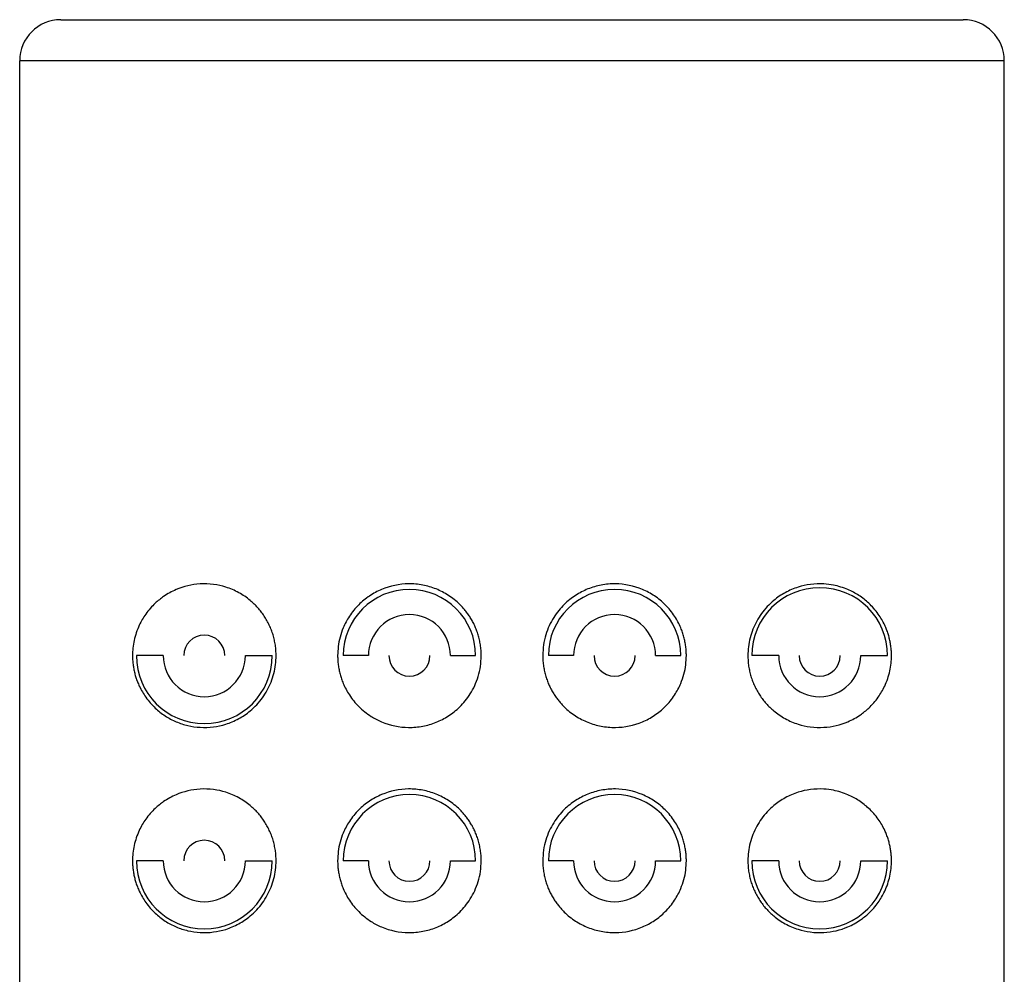
# Model space of a CAD drawing. Units: inches. Extents: x -1.3 to 7.3, y -23.7 to 8.8.
# Drawn here: x 5.8 to 6.8, y 7.9 to 8.8 of the extents above; entities that cross this region are included whole.
import ezdxf

# ---------------------------------------------------------------- set-up
doc = ezdxf.new("R2010")
doc.units = ezdxf.units.IN
doc.header["$MEASUREMENT"] = 0

msp = doc.modelspace()

# ---------------------------------------------------------------- linework, layer by layer
at = {"color": 7, "linetype": 'Continuous', "lineweight": 25}
for p, q in [((5.86614, 8.83171), (6.73228, 8.83171)), ((5.82677, 0.56399), (5.82677, 8.79234)), ((6.77165, 8.79234), (5.82677, 8.79234)), ((6.77165, 0.56399), (6.77165, 8.79234)), ((5.96457, 8.22147), (5.93873, 8.22147)), ((6.04331, 8.22147), (6.06914, 8.22147)), ((6.16142, 8.22147), (6.13725, 8.22147)), ((6.24016, 8.22147), (6.26433, 8.22147)), ((6.35827, 8.22147), (6.3341, 8.22147)), ((6.43701, 8.22147), (6.46118, 8.22147)), ((6.55512, 8.22147), (6.52928, 8.22147)), ((6.63386, 8.22147), (6.65969, 8.22147)), ((5.96457, 8.02462), (5.93873, 8.02462)), ((6.04331, 8.02462), (6.06914, 8.02462)), ((6.16142, 8.02462), (6.13725, 8.02462)), ((6.24016, 8.02462), (6.26433, 8.02462)), ((6.35827, 8.02462), (6.3341, 8.02462)), ((6.43701, 8.02462), (6.46118, 8.02462)), ((6.55512, 8.02462), (6.52928, 8.02462)), ((6.63386, 8.02462), (6.65969, 8.02462))]:
    msp.add_line(p, q, dxfattribs=at)
for centre, radius, start, end in [((5.86614, 8.79234), 0.03937, 90, 180), ((6.73228, 8.79234), 0.03937, 0, 90), ((6.59449, 8.22147), 0.0652, 0, 180), ((6.20079, 8.22147), 0.06354, 0, 180), ((6.39764, 8.22147), 0.06354, 0, 180), ((6.20079, 8.22147), 0.03937, 0, 180), ((6.39764, 8.22147), 0.03937, 360, 180), ((6.00394, 8.22147), 0.01969, 0, 180), ((6.00394, 8.22147), 0.0652, 180, 0), ((6.00394, 8.22147), 0.03937, 180, 0), ((6.20079, 8.22147), 0.01969, 180, 0), ((6.39764, 8.22147), 0.01969, 180, 0), ((6.59449, 8.22147), 0.03937, 180, 0), ((6.59449, 8.22147), 0.01969, 180, 0), ((6.20079, 8.02462), 0.06354, 0, 180), ((6.39764, 8.02462), 0.06354, 0, 180), ((6.00394, 8.02462), 0.01969, 0, 180), ((6.00394, 8.02462), 0.0652, 180, 0), ((6.00394, 8.02462), 0.03937, 180, 0), ((6.20079, 8.02462), 0.03937, 180, 0), ((6.20079, 8.02462), 0.01969, 180, 0), ((6.39764, 8.02462), 0.03937, 180, 0), ((6.39764, 8.02462), 0.01969, 180, 0), ((6.59449, 8.02462), 0.0652, 180, 0), ((6.59449, 8.02462), 0.03937, 180, 0), ((6.59449, 8.02462), 0.01969, 180, 0)]:
    msp.add_arc(centre, radius, start, end, dxfattribs=at)
for points, knots in [([(6.07283, 8.22147), (6.0728, 8.22315), (6.07273, 8.22651), (6.07216, 8.23152), (6.07125, 8.23647), (6.06997, 8.24135), (6.06834, 8.24611), (6.06637, 8.25074), (6.06407, 8.25522), (6.06145, 8.25951), (6.05853, 8.2636), (6.05531, 8.26747), (6.05183, 8.27109), (6.04595, 8.27636), (6.03694, 8.28246), (6.02495, 8.2875), (6.01239, 8.29023), (5.99602, 8.29077), (5.97965, 8.28686), (5.96572, 8.27922), (5.95597, 8.27141), (5.94794, 8.26232), (5.94209, 8.25242), (5.93857, 8.24369), (5.93653, 8.23632), (5.93527, 8.2289), (5.93512, 8.22392), (5.93504, 8.22147)], [0, 0, 0, 0, 0.020147, 0.040322, 0.060555, 0.08088, 0.101326, 0.121926, 0.14271, 0.163706, 0.184943, 0.20645, 0.228251, 0.250374, 0.310737, 0.375511, 0.434292, 0.500479, 0.625058, 0.696508, 0.749496, 0.817417, 0.8746, 0.908383, 0.94028, 0.970672, 1, 1, 1, 1]), ([(6.26969, 8.22147), (6.26965, 8.22322), (6.26957, 8.22668), (6.26897, 8.23177), (6.26805, 8.23669), (6.2668, 8.2414), (6.26526, 8.2459), (6.26348, 8.25018), (6.26147, 8.25421), (6.25926, 8.258), (6.25689, 8.26153), (6.25439, 8.26482), (6.25177, 8.26787), (6.24674, 8.27309), (6.23858, 8.27962), (6.22653, 8.28584), (6.21355, 8.28962), (6.19568, 8.29121), (6.17778, 8.28747), (6.16219, 8.27905), (6.15163, 8.2704), (6.14311, 8.25995), (6.1374, 8.24924), (6.13407, 8.23941), (6.13223, 8.23045), (6.132, 8.22444), (6.13189, 8.22147)], [0, 0, 0, 0, 0.023966, 0.047367, 0.070204, 0.092477, 0.114188, 0.135336, 0.155923, 0.175949, 0.195416, 0.214324, 0.232674, 0.250468, 0.313975, 0.375406, 0.436704, 0.500389, 0.624886, 0.687341, 0.749957, 0.816396, 0.874945, 0.91768, 0.959334, 1, 1, 1, 1]), ([(6.46654, 8.22147), (6.46651, 8.22295), (6.46645, 8.22592), (6.466, 8.23039), (6.46527, 8.23486), (6.46423, 8.23933), (6.46289, 8.24376), (6.46028, 8.25062), (6.45529, 8.25999), (6.44677, 8.27042), (6.43621, 8.27907), (6.42063, 8.28747), (6.40275, 8.29121), (6.38489, 8.28963), (6.37191, 8.28585), (6.35985, 8.27962), (6.35064, 8.27225), (6.34387, 8.2648), (6.33898, 8.25796), (6.33475, 8.25013), (6.33145, 8.24133), (6.32918, 8.23168), (6.32889, 8.22493), (6.32874, 8.22147)], [0, 0, 0, 0, 0.020253, 0.040743, 0.061483, 0.082484, 0.103757, 0.125314, 0.183867, 0.250343, 0.312838, 0.375322, 0.499675, 0.563326, 0.624605, 0.686097, 0.749687, 0.785812, 0.824164, 0.864754, 0.907586, 0.952667, 1, 1, 1, 1]), ([(6.66339, 8.22147), (6.66336, 8.22286), (6.66331, 8.22566), (6.66291, 8.22986), (6.66227, 8.23408), (6.66135, 8.23829), (6.66015, 8.24248), (6.65868, 8.24664), (6.65582, 8.25329), (6.65049, 8.26232), (6.64351, 8.27022), (6.63703, 8.27578), (6.63049, 8.28046), (6.62087, 8.28557), (6.60949, 8.28907), (6.5974, 8.2906), (6.58602, 8.29023), (6.57348, 8.2875), (6.5615, 8.28246), (6.55154, 8.27573), (6.54406, 8.26868), (6.53856, 8.26201), (6.53393, 8.25471), (6.53025, 8.24687), (6.52759, 8.23864), (6.5259, 8.23012), (6.5257, 8.22435), (6.52559, 8.22147)], [0, 0, 0, 0, 0.016659, 0.0336, 0.05091, 0.068674, 0.086967, 0.105859, 0.125416, 0.182593, 0.250526, 0.280185, 0.312993, 0.375172, 0.451664, 0.499879, 0.566001, 0.624744, 0.689402, 0.749676, 0.787399, 0.82423, 0.860305, 0.895766, 0.930764, 0.965455, 1, 1, 1, 1]), ([(5.93504, 8.22147), (5.93506, 8.22008), (5.93511, 8.21728), (5.93551, 8.21307), (5.93616, 8.20884), (5.93709, 8.20462), (5.93829, 8.20042), (5.93977, 8.19626), (5.94263, 8.1896), (5.94796, 8.18059), (5.95494, 8.17271), (5.96141, 8.16716), (5.96795, 8.16247), (5.97681, 8.15777), (5.98808, 8.15407), (6.00015, 8.15231), (6.01239, 8.15272), (6.0249, 8.15543), (6.03686, 8.16044), (6.04683, 8.16717), (6.05432, 8.17422), (6.05984, 8.18089), (6.06447, 8.1882), (6.06817, 8.19604), (6.07083, 8.20429), (6.07252, 8.21281), (6.07273, 8.21859), (6.07283, 8.22147)], [0, 0, 0, 0, 0.016689, 0.033661, 0.051006, 0.068805, 0.087137, 0.106072, 0.125674, 0.182808, 0.250686, 0.280187, 0.313044, 0.375499, 0.437811, 0.500258, 0.56594, 0.624337, 0.689054, 0.749373, 0.787145, 0.824024, 0.860144, 0.895648, 0.930686, 0.965417, 1, 1, 1, 1]), ([(6.13189, 8.22147), (6.13192, 8.22), (6.13197, 8.21703), (6.13242, 8.21257), (6.13315, 8.2081), (6.13418, 8.20364), (6.13553, 8.19922), (6.13813, 8.19236), (6.14311, 8.18299), (6.15203, 8.17205), (6.16273, 8.16353), (6.1784, 8.15535), (6.19566, 8.15173), (6.21353, 8.15332), (6.2265, 8.15709), (6.23855, 8.16331), (6.24776, 8.17067), (6.25454, 8.17812), (6.25943, 8.18496), (6.26366, 8.1928), (6.26697, 8.2016), (6.26924, 8.21126), (6.26953, 8.21801), (6.26969, 8.22147)], [0, 0, 0, 0, 0.0202225, 0.0406814, 0.0613887, 0.0823558, 0.103594, 0.125114, 0.1836684, 0.2501311, 0.3216605, 0.3751743, 0.4996355, 0.5632994, 0.6245905, 0.6860075, 0.7495139, 0.7856597, 0.8240371, 0.8646539, 0.9075166, 0.9526304, 1, 1, 1, 1]), ([(6.32874, 8.22147), (6.32878, 8.21973), (6.32885, 8.21627), (6.32945, 8.21119), (6.33038, 8.20628), (6.33162, 8.20156), (6.33315, 8.19707), (6.33493, 8.1928), (6.33694, 8.18877), (6.33914, 8.18499), (6.3415, 8.18145), (6.344, 8.17816), (6.34661, 8.17512), (6.35164, 8.16989), (6.3598, 8.16335), (6.37186, 8.15711), (6.38485, 8.15332), (6.40274, 8.15173), (6.42063, 8.15547), (6.43621, 8.16387), (6.44676, 8.17251), (6.45528, 8.18294), (6.46099, 8.19365), (6.46435, 8.20349), (6.4662, 8.21247), (6.46642, 8.21849), (6.46654, 8.22147)], [0, 0, 0, 0, 0.023936, 0.047309, 0.070118, 0.092365, 0.114051, 0.135176, 0.15574, 0.175745, 0.195191, 0.21408, 0.232413, 0.250189, 0.313746, 0.375216, 0.436595, 0.500361, 0.624838, 0.687138, 0.749762, 0.816112, 0.874577, 0.917444, 0.959221, 1, 1, 1, 1]), ([(6.52559, 8.22147), (6.52563, 8.21979), (6.5257, 8.21643), (6.52627, 8.21143), (6.52718, 8.20647), (6.52846, 8.2016), (6.53008, 8.19683), (6.53205, 8.1922), (6.53435, 8.18772), (6.53697, 8.18343), (6.5399, 8.17934), (6.54311, 8.17547), (6.5466, 8.17185), (6.55247, 8.16659), (6.56147, 8.1605), (6.57344, 8.15545), (6.586, 8.15272), (6.60237, 8.15217), (6.61874, 8.15607), (6.63269, 8.16371), (6.64245, 8.17153), (6.65048, 8.18061), (6.65632, 8.1905), (6.65985, 8.19922), (6.66189, 8.2066), (6.66315, 8.21404), (6.66331, 8.21902), (6.66339, 8.22147)], [0, 0, 0, 0, 0.020148, 0.040322, 0.060556, 0.080881, 0.101328, 0.121928, 0.142712, 0.163709, 0.184947, 0.206454, 0.228256, 0.250379, 0.310659, 0.375337, 0.434096, 0.500248, 0.624793, 0.69645, 0.749538, 0.817315, 0.874396, 0.90824, 0.940191, 0.97063, 1, 1, 1, 1]), ([(6.07283, 8.02462), (6.0728, 8.0263), (6.07273, 8.02966), (6.07216, 8.03467), (6.07125, 8.03962), (6.06997, 8.0445), (6.06834, 8.04926), (6.06637, 8.05389), (6.06407, 8.05837), (6.06145, 8.06266), (6.05853, 8.06675), (6.05531, 8.07062), (6.05183, 8.07424), (6.04595, 8.07951), (6.03694, 8.08561), (6.02495, 8.09065), (6.01239, 8.09338), (5.99602, 8.09392), (5.97965, 8.09001), (5.96572, 8.08237), (5.95597, 8.07456), (5.94794, 8.06547), (5.94209, 8.05557), (5.93857, 8.04684), (5.93653, 8.03947), (5.93527, 8.03205), (5.93512, 8.02707), (5.93504, 8.02462)], [0, 0, 0, 0, 0.020147, 0.040322, 0.060555, 0.08088, 0.101326, 0.121926, 0.14271, 0.163706, 0.184943, 0.20645, 0.228251, 0.250374, 0.310737, 0.375511, 0.434292, 0.500479, 0.625058, 0.696508, 0.749496, 0.817417, 0.8746, 0.908383, 0.94028, 0.970672, 1, 1, 1, 1]), ([(6.26969, 8.02462), (6.26965, 8.02637), (6.26957, 8.02983), (6.26897, 8.03492), (6.26805, 8.03984), (6.2668, 8.04455), (6.26526, 8.04905), (6.26348, 8.05333), (6.26147, 8.05736), (6.25926, 8.06115), (6.25689, 8.06468), (6.25439, 8.06797), (6.25177, 8.07102), (6.24674, 8.07624), (6.23858, 8.08277), (6.22653, 8.08899), (6.21355, 8.09277), (6.19568, 8.09436), (6.17778, 8.09062), (6.16219, 8.0822), (6.15163, 8.07355), (6.14311, 8.0631), (6.1374, 8.05239), (6.13407, 8.04256), (6.13223, 8.0336), (6.132, 8.02759), (6.13189, 8.02462)], [0, 0, 0, 0, 0.023966, 0.047367, 0.070204, 0.092477, 0.114188, 0.135336, 0.155923, 0.175949, 0.195416, 0.214324, 0.232674, 0.250468, 0.313975, 0.375406, 0.436704, 0.500389, 0.624886, 0.687341, 0.749957, 0.816396, 0.874945, 0.91768, 0.959334, 1, 1, 1, 1]), ([(6.46654, 8.02462), (6.46651, 8.0261), (6.46645, 8.02907), (6.466, 8.03354), (6.46527, 8.03801), (6.46423, 8.04248), (6.46289, 8.04691), (6.46028, 8.05377), (6.45529, 8.06314), (6.44677, 8.07357), (6.43621, 8.08222), (6.42063, 8.09062), (6.40275, 8.09436), (6.38489, 8.09278), (6.37191, 8.089), (6.35985, 8.08277), (6.35064, 8.0754), (6.34387, 8.06795), (6.33898, 8.06111), (6.33475, 8.05327), (6.33145, 8.04448), (6.32918, 8.03483), (6.32889, 8.02808), (6.32874, 8.02462)], [0, 0, 0, 0, 0.020253, 0.040743, 0.061483, 0.082484, 0.103757, 0.125314, 0.183867, 0.250343, 0.312838, 0.375322, 0.499675, 0.563326, 0.624605, 0.686097, 0.749687, 0.785812, 0.824164, 0.864754, 0.907586, 0.952667, 1, 1, 1, 1]), ([(6.66339, 8.02462), (6.66336, 8.02601), (6.66331, 8.02881), (6.66291, 8.03301), (6.66227, 8.03723), (6.66135, 8.04144), (6.66015, 8.04563), (6.65868, 8.04979), (6.65582, 8.05644), (6.65049, 8.06547), (6.64351, 8.07337), (6.63703, 8.07893), (6.63049, 8.08361), (6.62087, 8.08872), (6.60949, 8.09222), (6.5974, 8.09375), (6.58602, 8.09338), (6.57348, 8.09065), (6.5615, 8.08561), (6.55154, 8.07888), (6.54406, 8.07183), (6.53856, 8.06516), (6.53393, 8.05786), (6.53025, 8.05002), (6.52759, 8.04179), (6.5259, 8.03327), (6.5257, 8.0275), (6.52559, 8.02462)], [0, 0, 0, 0, 0.016659, 0.0336, 0.05091, 0.068674, 0.086967, 0.105859, 0.125416, 0.182593, 0.250526, 0.280185, 0.312993, 0.375172, 0.451664, 0.499879, 0.566001, 0.624744, 0.689402, 0.749676, 0.787399, 0.82423, 0.860305, 0.895766, 0.930764, 0.965455, 1, 1, 1, 1]), ([(5.93504, 8.02462), (5.93506, 8.02323), (5.93511, 8.02043), (5.93551, 8.01621), (5.93616, 8.01199), (5.93709, 8.00777), (5.93829, 8.00357), (5.93977, 7.99941), (5.94263, 7.99275), (5.94796, 7.98374), (5.95494, 7.97586), (5.96141, 7.97031), (5.96795, 7.96562), (5.97681, 7.96092), (5.98808, 7.95722), (6.00015, 7.95546), (6.01239, 7.95587), (6.0249, 7.95858), (6.03686, 7.96359), (6.04683, 7.97032), (6.05432, 7.97737), (6.05984, 7.98404), (6.06447, 7.99135), (6.06817, 7.99919), (6.07083, 8.00744), (6.07252, 8.01596), (6.07273, 8.02174), (6.07283, 8.02462)], [0, 0, 0, 0, 0.016689, 0.033661, 0.051006, 0.068805, 0.087137, 0.106072, 0.125674, 0.182808, 0.250686, 0.280187, 0.313044, 0.375499, 0.437811, 0.500258, 0.56594, 0.624337, 0.689054, 0.749373, 0.787145, 0.824024, 0.860144, 0.895648, 0.930686, 0.965417, 1, 1, 1, 1]), ([(6.13189, 8.02462), (6.13192, 8.02315), (6.13197, 8.02018), (6.13242, 8.01572), (6.13315, 8.01125), (6.13418, 8.00679), (6.13553, 8.00237), (6.13813, 7.99551), (6.14311, 7.98614), (6.15203, 7.9752), (6.16273, 7.96668), (6.1784, 7.9585), (6.19566, 7.95488), (6.21353, 7.95647), (6.2265, 7.96024), (6.23855, 7.96646), (6.24776, 7.97382), (6.25454, 7.98126), (6.25943, 7.98811), (6.26366, 7.99595), (6.26697, 8.00475), (6.26924, 8.01441), (6.26953, 8.02116), (6.26969, 8.02462)], [0, 0, 0, 0, 0.020223, 0.040681, 0.061389, 0.082356, 0.103594, 0.125114, 0.183668, 0.250131, 0.321661, 0.375174, 0.499636, 0.563299, 0.62459, 0.686008, 0.749514, 0.78566, 0.824037, 0.864654, 0.907517, 0.95263, 1, 1, 1, 1]), ([(6.32874, 8.02462), (6.32878, 8.02287), (6.32885, 8.01942), (6.32945, 8.01433), (6.33038, 8.00942), (6.33162, 8.00471), (6.33315, 8.00022), (6.33493, 7.99595), (6.33694, 7.99192), (6.33914, 7.98814), (6.3415, 7.9846), (6.344, 7.98131), (6.34661, 7.97827), (6.35164, 7.97304), (6.3598, 7.9665), (6.37186, 7.96026), (6.38485, 7.95647), (6.40274, 7.95488), (6.42063, 7.95862), (6.43621, 7.96702), (6.44676, 7.97566), (6.45528, 7.98609), (6.46099, 7.9968), (6.46435, 8.00664), (6.4662, 8.01562), (6.46642, 8.02164), (6.46654, 8.02462)], [0, 0, 0, 0, 0.023936, 0.047309, 0.070118, 0.092365, 0.114051, 0.135176, 0.15574, 0.175745, 0.195191, 0.21408, 0.232413, 0.250189, 0.313746, 0.375216, 0.436595, 0.500361, 0.624838, 0.687138, 0.749762, 0.816112, 0.874577, 0.917444, 0.959221, 1, 1, 1, 1]), ([(6.52559, 8.02462), (6.52563, 8.02294), (6.5257, 8.01958), (6.52627, 8.01457), (6.52718, 8.00962), (6.52846, 8.00475), (6.53008, 7.99998), (6.53205, 7.99535), (6.53435, 7.99087), (6.53697, 7.98658), (6.5399, 7.98249), (6.54311, 7.97862), (6.5466, 7.975), (6.55247, 7.96974), (6.56147, 7.96365), (6.57344, 7.9586), (6.586, 7.95587), (6.60237, 7.95532), (6.61874, 7.95922), (6.63269, 7.96686), (6.64245, 7.97468), (6.65048, 7.98376), (6.65632, 7.99365), (6.65985, 8.00237), (6.66189, 8.00975), (6.66315, 8.01719), (6.66331, 8.02217), (6.66339, 8.02462)], [0, 0, 0, 0, 0.0201478, 0.0403225, 0.0605563, 0.080881, 0.101328, 0.1219284, 0.1427122, 0.1637088, 0.1849468, 0.2064537, 0.2282561, 0.2503794, 0.3106588, 0.3753367, 0.4340962, 0.5002476, 0.6247926, 0.6964502, 0.7495376, 0.8173151, 0.8743958, 0.9082403, 0.9401907, 0.97063, 1, 1, 1, 1])]:
    msp.add_open_spline(points, degree=3, knots=knots, dxfattribs=at)

doc.saveas('drawing.dxf')
